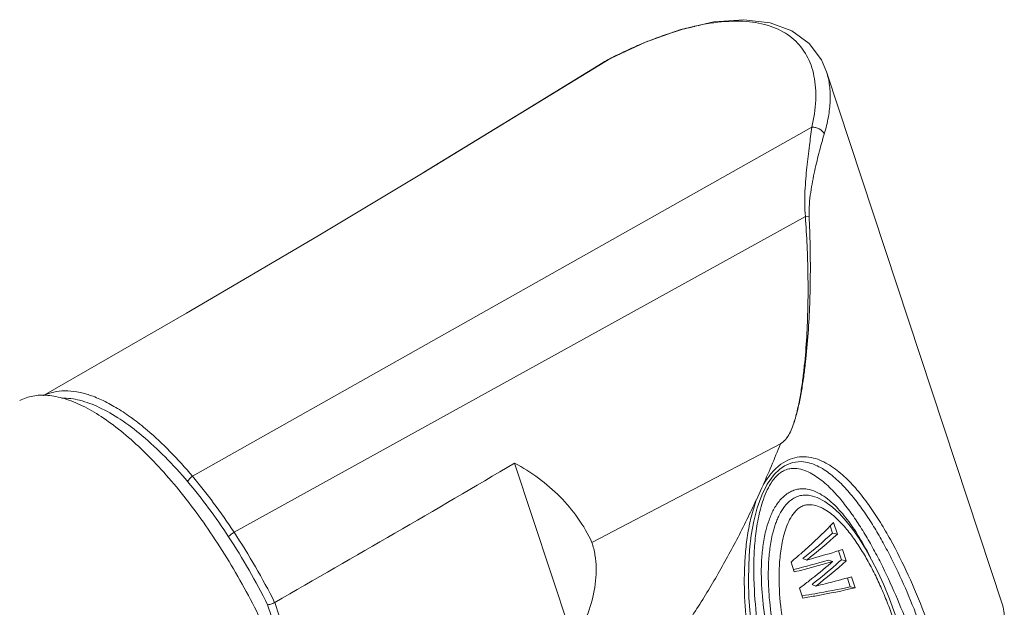
# Model space of a CAD drawing. Units: inches. Extents: x 2541 to 2838, y -579 to -369.
# Drawn here: x 2570 to 2606, y -537 to -516 of the extents above; entities that cross this region are included whole.
import ezdxf

# ---------------------------------------------------------------- set-up
doc = ezdxf.new("R2010")
doc.units = ezdxf.units.IN
doc.header["$MEASUREMENT"] = 0
doc.layers.get('0').update_dxf_attribs({"lineweight": 30})

msp = doc.modelspace()

# ---------------------------------------------------------------- linework, layer by layer
at = {"color": 7, "linetype": 'Continuous', "lineweight": 15}
for p, q in [((2584.78, -521.829), (2591.54, -517.704)), ((2591.552, -517.696), (2591.265, -517.857)), ((2591.269, -517.855), (2591.265, -517.857)), ((2591.54, -517.704), (2591.552, -517.696)), ((2591.553, -517.697), (2591.54, -517.704)), ((2591.552, -517.696), (2591.552, -517.696)), ((2599.318, -518.195), (2599.318, -518.194)), ((2605.659, -537.405), (2599.318, -518.195)), ((2576.459, -532.77), (2598.787, -520.187)), ((2577.96, -534.787), (2598.556, -523.407)), ((2598.556, -523.407), (2598.692, -523.396)), ((2590.859, -535.154), (2597.658, -531.597)), ((2590.217, -538.783), (2588.074, -532.293)), ((2598.646, -532.272), (2598.647, -532.272)), ((2596.836, -533.51), (2596.984, -533.186)), ((2596.82, -533.903), (2596.981, -533.455)), ((2598.807, -533.48), (2598.807, -533.48)), ((2599.535, -534.815), (2599.45, -534.558)), ((2599.71, -534.853), (2599.573, -534.436)), ((2599.71, -534.853), (2599.535, -534.815)), ((2599.853, -535.779), (2599.747, -535.457)), ((2600.028, -535.817), (2599.894, -535.409)), ((2598.155, -536.215), (2598.038, -535.859)), ((2598.605, -535.788), (2598.465, -535.731)), ((2599.546, -535.836), (2599.383, -535.792)), ((2600.028, -535.817), (2599.853, -535.779)), ((2600.35, -536.789), (2600.217, -536.389)), ((2598.936, -536.725), (2598.796, -536.668)), ((2600.174, -536.752), (2600.071, -536.438)), ((2600.35, -536.789), (2600.174, -536.752)), ((2598.466, -537.156), (2598.348, -536.8)), ((2598.44, -537.075), (2598.453, -537.073)), ((2581.152, -543.402), (2579.169, -537.397)), ((2581.425, -543.382), (2579.422, -537.314))]:
    msp.add_line(p, q, dxfattribs=at)
for points in [[(2599.318, -518.195), (2599.135, -517.768), (2598.687, -517.168), (2598.069, -516.716), (2597.284, -516.426), (2596.339, -516.316), (2595.257, -516.397), (2594.064, -516.669), (2592.788, -517.124), (2591.552, -517.696)], [(2591.269, -517.855), (2588.309, -519.67), (2585.374, -521.466), (2584.786, -521.825)], [(2584.78, -521.829), (2580.989, -524.109), (2576.239, -526.895), (2571.084, -529.863)], [(2597.63, -532.512), (2597.804, -532.39), (2598.097, -532.269), (2598.408, -532.237), (2598.647, -532.272)], [(2596.981, -533.455), (2597.183, -533.051), (2597.428, -532.709), (2597.63, -532.512)], [(2602.63, -541.363), (2602.532, -540.613), (2602.375, -539.782), (2602.195, -539.037), (2602.001, -538.363), (2601.799, -537.75), (2601.591, -537.19), (2601.379, -536.678), (2601.164, -536.208), (2600.946, -535.776), (2600.725, -535.379), (2600.5, -535.016), (2600.269, -534.684), (2600.032, -534.382), (2599.787, -534.112), (2599.531, -533.877), (2599.262, -533.682), (2598.979, -533.536), (2598.807, -533.48)], [(2598.024, -543.563), (2597.729, -542.802), (2597.447, -541.977), (2597.212, -541.191), (2597.017, -540.441), (2596.859, -539.724), (2596.733, -539.036), (2596.636, -538.376), (2596.567, -537.741), (2596.523, -537.131), (2596.505, -536.542), (2596.512, -535.972), (2596.545, -535.422), (2596.606, -534.891), (2596.696, -534.383), (2596.82, -533.903)]]:
    msp.add_lwpolyline(points, dxfattribs=at)
for centre, radius, start, end in [((2596.55, -525.232), 8.901, 102.822, 102.9585), ((2598.277, -530.552), 14.501, 111.4975, 112.9344), ((2593.111, -520.851), 3.517, 117.7478, 121.5862), ((2593.02, -520.681), 3.325, 116.4401, 117.7237), ((2600.319, -535.011), 19.406, 116.5906, 116.852), ((2565.725, -519.012), 34.323, 335.609, 338.4895), ((2248.132, 43.454), 668.614, 299.701917, 300.559183), ((2598.765, -533.832), 1.852, 129.0511, 133.2563), ((2598.174, -533.367), 0.892, 120.1029, 124.2822), ((2557.172, -548.408), 24.599, 26.5911, 33.179), ((2557.298, -548.403), 24.745, 26.6191, 33.384), ((2586.044, -520.137), 19.936, 308.7457, 312.5864), ((2585.86, -519.597), 20.605, 308.2073, 312.2348), ((2583.573, -518.656), 22.476, 310.0581, 311.0984), ((2585.383, -519.324), 20.985, 308.5682, 308.7648), ((2591.53, -508.894), 28.02, 283.6312, 286.2754), ((2585.626, -519.749), 21.273, 307.9042, 310.6141), ((2586.4, -520.842), 20.103, 308.2823, 311.2463), ((2586.357, -520.476), 20.548, 307.7447, 311.7063), ((2586.424, -520.697), 20.034, 310.6447, 310.9158), ((2587.374, -521.972), 18.611, 311.2841, 312.1078), ((2584.977, -518.919), 22.327, 306.7898, 307.9095), ((2585.884, -520.195), 20.93, 308.0917, 308.2936)]:
    msp.add_arc(centre, radius, start, end, dxfattribs=at)
for points, knots in [([(2598.787, -520.187), (2598.863, -519.869), (2598.937, -519.394), (2598.932, -518.775), (2598.877, -518.352), (2598.771, -517.962), (2598.613, -517.607), (2598.404, -517.292), (2598.144, -517.018), (2597.835, -516.79), (2597.349, -516.543), (2596.783, -516.405), (2596.171, -516.362), (2595.472, -516.382), (2594.936, -516.47), (2594.574, -516.552)], [0, 0, 0, 0, 0.138051, 0.201212, 0.260757, 0.317191, 0.371248, 0.423893, 0.476266, 0.529574, 0.584967, 0.705448, 0.772087, 0.843369, 1, 1, 1, 1]), ([(2593.777, -516.77), (2593.71, -516.792), (2593.436, -516.881), (2593.165, -516.98), (2592.963, -517.06)], [0, 0, 0, 0, 0.244584, 1, 1, 1, 1]), ([(2594.554, -516.557), (2594.49, -516.572), (2594.229, -516.635), (2593.971, -516.709), (2593.777, -516.77)], [0, 0, 0, 0, 0.243727, 1, 1, 1, 1]), ([(2592.626, -517.198), (2592.544, -517.232), (2592.209, -517.378), (2591.879, -517.534), (2591.632, -517.657)], [0, 0, 0, 0, 0.245158, 1, 1, 1, 1]), ([(2599.236, -520.437), (2599.298, -520.233), (2599.396, -519.835), (2599.464, -519.247), (2599.445, -518.699), (2599.371, -518.355), (2599.318, -518.195)], [0, 0, 0, 0, 0.280414, 0.539222, 0.777991, 1, 1, 1, 1]), ([(2598.556, -523.407), (2598.539, -523.254), (2598.525, -522.948), (2598.538, -522.495), (2598.569, -522.057), (2598.621, -521.511), (2598.697, -520.89), (2598.759, -520.409), (2598.787, -520.187)], [0, 0, 0, 0, 0.143051, 0.283533, 0.419717, 0.550545, 0.792309, 1, 1, 1, 1]), ([(2598.787, -520.187), (2598.834, -520.186), (2598.928, -520.197), (2599.096, -520.262), (2599.2, -520.359), (2599.236, -520.437)], [0, 0, 0, 0, 0.261782, 0.524333, 1, 1, 1, 1]), ([(2598.692, -523.396), (2598.686, -523.251), (2598.694, -522.964), (2598.758, -522.414), (2598.882, -521.774), (2599.055, -521.075), (2599.175, -520.638), (2599.236, -520.437)], [0, 0, 0, 0, 0.144081, 0.284581, 0.550149, 0.790795, 1, 1, 1, 1]), ([(2597.658, -531.597), (2597.731, -531.559), (2597.828, -531.472), (2597.926, -531.335), (2598.012, -531.184), (2598.099, -530.983), (2598.183, -530.734), (2598.253, -530.48), (2598.334, -530.138), (2598.417, -529.706), (2598.497, -529.185), (2598.583, -528.488), (2598.661, -527.612), (2598.717, -526.559), (2598.739, -525.505), (2598.732, -524.45), (2598.708, -523.747), (2598.692, -523.396)], [0, 0, 0, 0, 0.029479, 0.044781, 0.060245, 0.091385, 0.122655, 0.153968, 0.185298, 0.247964, 0.310635, 0.373306, 0.498639, 0.623976, 0.749316, 0.874658, 1, 1, 1, 1]), ([(2597.658, -531.597), (2597.731, -531.559), (2597.827, -531.472), (2597.925, -531.335), (2598.01, -531.184), (2598.096, -530.983), (2598.178, -530.733), (2598.246, -530.479), (2598.324, -530.137), (2598.403, -529.706), (2598.476, -529.185), (2598.553, -528.487), (2598.617, -527.613), (2598.653, -526.561), (2598.654, -525.509), (2598.622, -524.457), (2598.581, -523.757), (2598.556, -523.407)], [0, 0, 0, 0, 0.029494, 0.044804, 0.060275, 0.09143, 0.122712, 0.154035, 0.185372, 0.248049, 0.310724, 0.373396, 0.498723, 0.624047, 0.74937, 0.874688, 1, 1, 1, 1]), ([(2580.118, -540.881), (2579.993, -540.501), (2579.717, -539.737), (2579.24, -538.603), (2578.699, -537.477), (2578.103, -536.375), (2577.46, -535.314), (2576.781, -534.309), (2576.075, -533.377), (2575.354, -532.53), (2574.626, -531.781), (2573.905, -531.142), (2573.199, -530.621), (2572.519, -530.225), (2571.964, -529.998), (2571.543, -529.892), (2571.25, -529.849), (2570.971, -529.841), (2570.706, -529.869), (2570.457, -529.933), (2570.302, -529.999), (2570.229, -530.038)], [0, 0, 0, 0, 0.076353, 0.154919, 0.234715, 0.314728, 0.393942, 0.471359, 0.546018, 0.61703, 0.683595, 0.745039, 0.800857, 0.850769, 0.894812, 0.914785, 0.93352, 0.951178, 0.967967, 0.984142, 1, 1, 1, 1]), ([(2574.827, -531.109), (2574.651, -530.959), (2574.303, -530.683), (2573.774, -530.325), (2573.262, -530.042), (2572.771, -529.838), (2572.304, -529.715), (2571.865, -529.673), (2571.459, -529.716), (2571.209, -529.803), (2571.095, -529.86)], [0, 0, 0, 0, 0.167119, 0.321306, 0.46229, 0.590224, 0.705885, 0.810868, 0.907738, 1, 1, 1, 1]), ([(2574.646, -531.309), (2574.393, -531.098), (2573.899, -530.722), (2573.143, -530.283), (2572.432, -530.013), (2571.964, -529.948), (2571.748, -529.952)], [0, 0, 0, 0, 0.303578, 0.570588, 0.801322, 1, 1, 1, 1]), ([(2576.292, -532.969), (2576.029, -532.659), (2575.503, -532.082), (2574.932, -531.549), (2574.646, -531.309)], [0, 0, 0, 0, 0.521704, 1, 1, 1, 1]), ([(2576.459, -532.77), (2576.198, -532.46), (2575.677, -531.883), (2575.11, -531.35), (2574.827, -531.109)], [0, 0, 0, 0, 0.521053, 1, 1, 1, 1]), ([(2603.797, -540.589), (2603.66, -540.095), (2603.364, -539.123), (2602.856, -537.703), (2602.285, -536.341), (2601.747, -535.257), (2601.271, -534.438), (2600.891, -533.858), (2600.478, -533.314), (2600.026, -532.82), (2599.602, -532.467), (2599.227, -532.246), (2598.925, -532.122), (2598.599, -532.056), (2598.254, -532.068), (2597.907, -532.179), (2597.697, -532.314), (2597.599, -532.394)], [0, 0, 0, 0, 0.134568, 0.266673, 0.396005, 0.522179, 0.583944, 0.644715, 0.704401, 0.762904, 0.820217, 0.848569, 0.876901, 0.905581, 0.935248, 0.966629, 1, 1, 1, 1]), ([(2588.074, -532.293), (2588.374, -532.455), (2588.952, -532.818), (2589.726, -533.482), (2590.38, -534.26), (2590.719, -534.848), (2590.859, -535.154)], [0, 0, 0, 0, 0.251906, 0.502126, 0.751206, 1, 1, 1, 1]), ([(2596.985, -533.186), (2597.052, -533.056), (2597.202, -532.806), (2597.391, -532.583), (2597.496, -532.484)], [0, 0, 0, 0, 0.503308, 1, 1, 1, 1]), ([(2597.727, -532.595), (2597.784, -532.562), (2597.904, -532.51), (2598.032, -532.49), (2598.095, -532.486)], [0, 0, 0, 0, 0.511842, 1, 1, 1, 1]), ([(2598.095, -532.486), (2598.193, -532.481), (2598.39, -532.505), (2598.665, -532.607), (2598.918, -532.751), (2599.233, -532.981), (2599.592, -533.322), (2599.98, -533.779), (2600.337, -534.271), (2600.67, -534.791), (2600.982, -535.332), (2601.376, -536.081), (2601.827, -537.055), (2602.313, -538.268), (2602.75, -539.522), (2603.007, -540.376), (2603.126, -540.809)], [0, 0, 0, 0, 0.029186, 0.057875, 0.086546, 0.115382, 0.173709, 0.233023, 0.29325, 0.354313, 0.416142, 0.47868, 0.605686, 0.735055, 0.866557, 1, 1, 1, 1]), ([(2598.648, -532.272), (2598.831, -532.316), (2599.182, -532.478), (2599.64, -532.825), (2600.051, -533.239), (2600.426, -533.697), (2600.775, -534.187), (2601.1, -534.703), (2601.405, -535.241), (2601.792, -535.984), (2602.238, -536.952), (2602.718, -538.156), (2603.151, -539.401), (2603.406, -540.25), (2603.526, -540.68)], [0, 0, 0, 0, 0.056532, 0.113916, 0.172074, 0.231269, 0.291489, 0.35254, 0.414357, 0.47696, 0.604214, 0.733958, 0.865952, 1, 1, 1, 1]), ([(2576.292, -532.969), (2576.294, -532.952), (2576.309, -532.914), (2576.36, -532.841), (2576.417, -532.794), (2576.459, -532.77)], [0, 0, 0, 0, 0.198019, 0.447521, 1, 1, 1, 1]), ([(2577.96, -534.787), (2577.724, -534.429), (2577.243, -533.742), (2576.723, -533.083), (2576.459, -532.77)], [0, 0, 0, 0, 0.511405, 1, 1, 1, 1]), ([(2598.238, -543.366), (2597.893, -542.522), (2597.455, -541.218), (2597.035, -539.434), (2596.809, -538.069), (2596.707, -536.913), (2596.691, -535.98), (2596.719, -535.273), (2596.797, -534.562), (2596.918, -533.973), (2597.067, -533.512), (2597.213, -533.177), (2597.403, -532.869), (2597.574, -532.696), (2597.672, -532.63)], [0, 0, 0, 0, 0.244921, 0.367975, 0.491602, 0.616125, 0.6789, 0.742136, 0.805963, 0.870519, 0.903109, 0.935828, 0.968401, 1, 1, 1, 1]), ([(2577.761, -534.946), (2577.531, -534.594), (2577.061, -533.92), (2576.552, -533.275), (2576.292, -532.969)], [0, 0, 0, 0, 0.511304, 1, 1, 1, 1]), ([(2589.765, -542.671), (2590.119, -542.486), (2590.822, -542.018), (2591.808, -541.151), (2592.766, -540.12), (2593.683, -538.96), (2594.556, -537.7), (2595.376, -536.362), (2596.142, -534.962), (2596.612, -534), (2596.836, -533.51)], [0, 0, 0, 0, 0.10215, 0.214545, 0.334964, 0.461413, 0.592295, 0.726326, 0.862529, 1, 1, 1, 1]), ([(2597.869, -543.69), (2597.543, -542.898), (2597.127, -541.678), (2596.722, -540.01), (2596.498, -538.736), (2596.364, -537.442), (2596.342, -536.351), (2596.394, -535.474), (2596.476, -534.812), (2596.589, -534.263), (2596.716, -533.829), (2596.793, -533.616), (2596.836, -533.51)], [0, 0, 0, 0, 0.24608, 0.369479, 0.493256, 0.617664, 0.743105, 0.806423, 0.870267, 0.934758, 0.967288, 1, 1, 1, 1]), ([(2600.905, -535.701), (2600.796, -535.485), (2600.567, -535.065), (2600.183, -534.468), (2599.819, -534.012), (2599.494, -533.692), (2599.23, -533.483), (2598.941, -533.316), (2598.672, -533.232), (2598.447, -533.215), (2598.272, -533.233), (2598.098, -533.285), (2597.87, -533.402), (2597.622, -533.628), (2597.399, -533.967), (2597.237, -534.343), (2597.16, -534.604), (2597.128, -534.736)], [0, 0, 0, 0, 0.125086, 0.247635, 0.367238, 0.42586, 0.483661, 0.540839, 0.598074, 0.627316, 0.65735, 0.688518, 0.720971, 0.788955, 0.859213, 0.92981, 1, 1, 1, 1]), ([(2598.807, -533.48), (2598.746, -533.464), (2598.622, -533.443), (2598.428, -533.45), (2598.234, -533.504), (2598.114, -533.572), (2598.057, -533.612)], [0, 0, 0, 0, 0.237187, 0.480283, 0.733671, 1, 1, 1, 1]), ([(2598.057, -533.612), (2597.869, -533.746), (2597.692, -533.994), (2597.545, -534.309), (2597.48, -534.475), (2597.426, -534.643), (2597.395, -534.757), (2597.381, -534.814)], [0, 0, 0, 0, 0.494322, 0.621132, 0.747733, 0.874101, 1, 1, 1, 1]), ([(2598.328, -533.91), (2598.245, -533.969), (2598.101, -534.125), (2597.947, -534.4), (2597.833, -534.696), (2597.749, -535.001), (2597.689, -535.309), (2597.633, -535.72), (2597.591, -536.437), (2597.646, -537.453), (2597.84, -538.645), (2598.142, -539.803), (2598.543, -540.921), (2599.041, -541.989), (2599.445, -542.661), (2599.669, -542.979)], [0, 0, 0, 0, 0.031837, 0.06461, 0.097483, 0.130212, 0.16274, 0.195066, 0.259156, 0.385579, 0.510435, 0.634192, 0.757066, 0.879075, 1, 1, 1, 1]), ([(2602.529, -541.483), (2602.492, -541.064), (2602.372, -540.238), (2602.092, -539.03), (2601.79, -538.057), (2601.509, -537.305), (2601.28, -536.758), (2601.031, -536.229), (2600.76, -535.719), (2600.463, -535.233), (2600.138, -534.777), (2599.835, -534.429), (2599.568, -534.183), (2599.354, -534.02), (2599.123, -533.887), (2598.869, -533.796), (2598.637, -533.783), (2598.455, -533.833), (2598.369, -533.881), (2598.328, -533.91)], [0, 0, 0, 0, 0.134316, 0.266411, 0.39608, 0.459937, 0.52308, 0.58546, 0.647014, 0.707669, 0.767328, 0.825881, 0.854738, 0.883312, 0.911664, 0.939994, 0.96891, 0.984108, 1, 1, 1, 1]), ([(2598.348, -535.593), (2598.455, -535.499), (2598.875, -535.126), (2599.28, -534.736), (2599.573, -534.436)], [0, 0, 0, 0, 0.254134, 1, 1, 1, 1]), ([(2577.761, -534.946), (2577.769, -534.933), (2577.793, -534.905), (2577.857, -534.849), (2577.917, -534.81), (2577.96, -534.787)], [0, 0, 0, 0, 0.175745, 0.423176, 1, 1, 1, 1]), ([(2597.128, -534.736), (2597.083, -534.919), (2597.017, -535.291), (2596.954, -536.035), (2596.975, -536.959), (2597.111, -538.05), (2597.337, -539.117), (2597.642, -540.157), (2598.023, -541.166), (2598.48, -542.138), (2598.841, -542.755), (2599.038, -543.051)], [0, 0, 0, 0, 0.065058, 0.129432, 0.256556, 0.382266, 0.507039, 0.631139, 0.754689, 0.877689, 1, 1, 1, 1]), ([(2597.381, -534.814), (2597.358, -534.905), (2597.318, -535.088), (2597.276, -535.365), (2597.245, -535.643), (2597.22, -536.011), (2597.215, -536.47), (2597.249, -537.197), (2597.339, -537.917), (2597.473, -538.625), (2597.597, -539.148), (2597.738, -539.665), (2597.954, -540.343), (2598.27, -541.172), (2598.726, -542.129), (2599.087, -542.735), (2599.285, -543.025)], [0, 0, 0, 0, 0.032665, 0.065191, 0.097505, 0.129665, 0.19358, 0.257026, 0.382847, 0.445307, 0.507683, 0.569776, 0.631765, 0.7552, 0.878, 1, 1, 1, 1]), ([(2590.859, -535.154), (2590.908, -535.3), (2590.982, -535.602), (2591.039, -536.224), (2590.951, -537.015), (2590.657, -537.926), (2590.374, -538.502), (2590.217, -538.783)], [0, 0, 0, 0, 0.122049, 0.244954, 0.493276, 0.745303, 1, 1, 1, 1]), ([(2598.605, -535.788), (2598.716, -535.758), (2599.148, -535.64), (2599.577, -535.511), (2599.894, -535.409)], [0, 0, 0, 0, 0.257104, 1, 1, 1, 1]), ([(2598.155, -536.215), (2598.275, -536.185), (2598.741, -536.068), (2599.204, -535.939), (2599.546, -535.836)], [0, 0, 0, 0, 0.256476, 1, 1, 1, 1]), ([(2598.936, -536.725), (2599.046, -536.698), (2599.476, -536.594), (2599.902, -536.48), (2600.217, -536.389)], [0, 0, 0, 0, 0.257146, 1, 1, 1, 1]), ([(2598.453, -537.073), (2598.603, -537.05), (2599.179, -536.954), (2599.752, -536.844), (2600.174, -536.752)], [0, 0, 0, 0, 0.259235, 1, 1, 1, 1]), ([(2598.466, -537.156), (2598.63, -537.129), (2599.26, -537.021), (2599.888, -536.895), (2600.35, -536.789)], [0, 0, 0, 0, 0.259609, 1, 1, 1, 1]), ([(2579.422, -537.314), (2579.377, -537.338), (2579.308, -537.367), (2579.223, -537.391), (2579.185, -537.397), (2579.169, -537.397)], [0, 0, 0, 0, 0.576728, 0.825363, 1, 1, 1, 1]), ([(2605.659, -537.404), (2605.692, -537.504), (2605.734, -537.718), (2605.723, -537.935), (2605.706, -538.045)], [0, 0, 0, 0, 0.48722, 1, 1, 1, 1])]:
    msp.add_open_spline(points, degree=3, knots=knots, dxfattribs=at)

doc.saveas('drawing.dxf')
